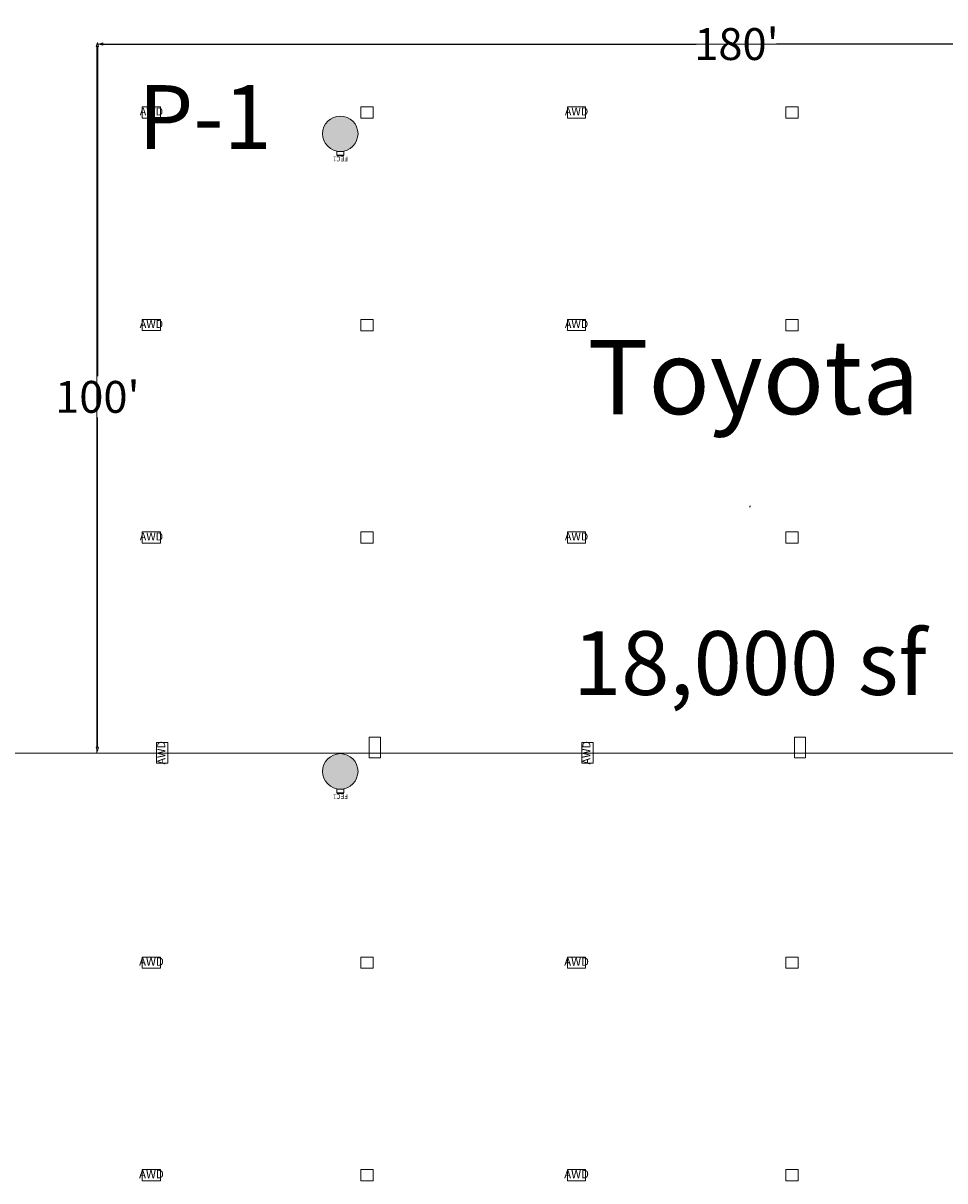
# Model space of a CAD drawing. Units: feet. Extents: x -5 to 1272, y -45 to 737.
# Drawn here: x 544 to 674, y 298 to 461 of the extents above; entities that cross this region are included whole.
import ezdxf

# ---------------------------------------------------------------- set-up
doc = ezdxf.new("R2010")
doc.units = ezdxf.units.FT
doc.header["$LTSCALE"] = 40
doc.header["$MEASUREMENT"] = 0
doc.layers.get('0').update_dxf_attribs({"lineweight": 15})
for name, color, linetype, lineweight in [('Columns', 7, 'Continuous', 15), ('Dimension', 7, 'Continuous', 5), ('Elec_Grid', 7, 'Continuous', 15), ('Max_Booths', 7, 'Continuous', 15)]:
    doc.layers.add(name, color=color, linetype=linetype, lineweight=lineweight)
doc.layers.add('Fire_Protection_Equip', color=1, linetype='Continuous', lineweight=15, true_color=0xff0000)
doc.layers.get('0').freeze()
doc.styles.add('Geneva', font='Geneva.ttf')
doc.styles.add('Times', font='Times.ttc')
doc.styles.add('Times New Roman', font='Times New Roman.ttf')
doc.dimstyles.new('Plan Dim', dxfattribs={"dimtxt": 1.993166, "dimasz": 0.556641, "dimexe": 0, "dimexo": 0, "dimgap": 0, "dimtad": 0, "dimtih": 1, "dimtoh": 1, "dimdec": 3, "dimzin": 4, "dimdsep": 46, "dimtxsty": 'Geneva', "dimblk": 'VW_FILLEDARROW', "dimblk1": 'VW_FILLEDARROW', "dimblk2": 'VW_FILLEDARROW', "dimcen": 0, "dimse1": 1, "dimse2": 1, "dimazin": 0, "dimtfac": 1, "dimtdec": 3, "dimtix": 1, "dimtofl": 0, "dimtmove": 0, "dimatfit": 0, "dimldrblk": 'VW_FILLEDARROW', "dimfxl": 1, "dimfrac": 2, "dimtolj": 1, "dimtzin": 4, "dimarcsym": 0})

# ---------------------------------------------------------------- blocks, each defined once
blk = doc.blocks.new('VW_FILLEDARROW')
at = {"color": 0, "linetype": 'Continuous', "lineweight": 5, "transparency": 16777216, "flags": 128}
blk.add_lwpolyline([(-1, 0.27), (0, 0), (-1, -0.27)], close=True, dxfattribs=at)
blk = doc.blocks.new('*D33')
at = {"layer": 'Dimension', "color": 0, "linetype": 'Continuous', "lineweight": -2, "transparency": 33554687}
for p, q in [((554.8, 457.84), (554.8, 411.31)), ((554.8, 358.96), (554.8, 405.49))]:
    blk.add_line(p, q, dxfattribs=at)
at = {"layer": 'Dimension', "color": 0, "lineweight": -2, "xscale": 0.5566406250000001, "yscale": 0.5566406250000001, "zscale": 0.5566406250000001}
for p, rotation in [((554.8, 458.4), 90), ((554.8, 358.4), 270)]:
    blk.add_blockref('VW_FILLEDARROW', p, dxfattribs=dict(at, rotation=rotation))
at = {"layer": 'Dimension', "color": 0, "lineweight": 13, "transparency": 33554687, "insert": (554.8, 408.4), "char_height": 4.497, "attachment_point": 5, "style": 'Times New Roman'}
blk.add_mtext("\\A1;100'", dxfattribs=at)
blk = doc.blocks.new('*D34')
at = {"layer": 'Dimension', "color": 0, "linetype": 'Continuous', "lineweight": -2, "transparency": 33554687}
for p, q in [((555.56, 458.2), (639.33, 458.2)), ((734.44, 458.2), (650.67, 458.2))]:
    blk.add_line(p, q, dxfattribs=at)
at = {"layer": 'Dimension', "color": 0, "lineweight": -2, "xscale": 0.5566406250000001, "yscale": 0.5566406250000001, "zscale": 0.5566406250000001, "rotation": 180}
blk.add_blockref('VW_FILLEDARROW', (555, 458.2), dxfattribs=at)
at = {"layer": 'Dimension', "color": 0, "lineweight": -2, "xscale": 0.5566406250000001, "yscale": 0.5566406250000001, "zscale": 0.5566406250000001}
blk.add_blockref('VW_FILLEDARROW', (735, 458.2), dxfattribs=at)
at = {"layer": 'Dimension', "color": 0, "lineweight": 13, "transparency": 33554687, "insert": (645, 458.2), "char_height": 4.497, "attachment_point": 5, "style": 'Times New Roman'}
blk.add_mtext("\\A1;180'", dxfattribs=at)

msp = doc.modelspace()

# ---------------------------------------------------------------- hatches: boundary and pattern name
at = {"layer": 'Columns', "linetype": 'Continuous', "lineweight": 0, "transparency": 33554687}
h = msp.add_hatch(color=7, dxfattribs=at)
edge = h.paths.add_edge_path()
edge.add_arc((589.0871, 445.542), 2.5, 270, 360, ccw=False)
edge.add_arc((589.0871, 445.542), 2.5, 180, 270, ccw=False)
edge.add_arc((589.0871, 445.542), 2.5, 90, 180, ccw=False)
edge.add_arc((589.0871, 445.542), 2.5, 0, 90, ccw=False)
h = msp.add_hatch(color=7, dxfattribs=at)
edge = h.paths.add_edge_path()
edge.add_arc((589.0871, 355.542), 2.5, 270, 360, ccw=False)
edge.add_arc((589.0871, 355.542), 2.5, 180, 270, ccw=False)
edge.add_arc((589.0871, 355.542), 2.5, 90, 180, ccw=False)
edge.add_arc((589.0871, 355.542), 2.5, 0, 90, ccw=False)

# ---------------------------------------------------------------- linework, layer by layer
at = {"layer": 'Columns', "color": 7, "transparency": 33554687}
for centre in [(589.0871, 445.542), (589.0871, 355.542)]:
    msp.add_circle(centre, 2.5, dxfattribs=at)
at = {"layer": 'Elec_Grid', "color": 7, "transparency": 33554687, "flags": 128}
for points in [[(561.1454, 447.7461), (563.7121, 447.7461), (563.7121, 449.3378), (561.1454, 449.3378)], [(591.9671, 447.7453), (593.7121, 447.7453), (593.7121, 449.3386), (591.9671, 449.3386)], [(621.1454, 447.7461), (623.7121, 447.7461), (623.7121, 449.3378), (621.1454, 449.3378)], [(651.9671, 447.7453), (653.7121, 447.7453), (653.7121, 449.3386), (651.9671, 449.3386)], [(561.1454, 417.7461), (563.7121, 417.7461), (563.7121, 419.3378), (561.1454, 419.3378)], [(591.9671, 417.7453), (593.7121, 417.7453), (593.7121, 419.3386), (591.9671, 419.3386)], [(621.1454, 417.7461), (623.7121, 417.7461), (623.7121, 419.3378), (621.1454, 419.3378)], [(651.9671, 417.7453), (653.7121, 417.7453), (653.7121, 419.3386), (651.9671, 419.3386)], [(561.1454, 387.7461), (563.7121, 387.7461), (563.7121, 389.3378), (561.1454, 389.3378)], [(591.9671, 387.7453), (593.7121, 387.7453), (593.7121, 389.3386), (591.9671, 389.3386)], [(621.1454, 387.7461), (623.7121, 387.7461), (623.7121, 389.3378), (621.1454, 389.3378)], [(651.9671, 387.7453), (653.7121, 387.7453), (653.7121, 389.3386), (651.9671, 389.3386)], [(564.7579, 356.7099), (564.7579, 359.6099), (563.1662, 359.6099), (563.1662, 356.7099)], [(593.1662, 360.374), (593.1662, 357.474), (594.7579, 357.474), (594.7579, 360.374)], [(624.7579, 356.7099), (624.7579, 359.6099), (623.1662, 359.6099), (623.1662, 356.7099)], [(653.1662, 360.374), (653.1662, 357.474), (654.7579, 357.474), (654.7579, 360.374)], [(561.1454, 327.7461), (563.7121, 327.7461), (563.7121, 329.3378), (561.1454, 329.3378)], [(591.9671, 327.7453), (593.7121, 327.7453), (593.7121, 329.3386), (591.9671, 329.3386)], [(621.1454, 327.7461), (623.7121, 327.7461), (623.7121, 329.3378), (621.1454, 329.3378)], [(651.9671, 327.7453), (653.7121, 327.7453), (653.7121, 329.3386), (651.9671, 329.3386)], [(561.1454, 297.7461), (563.7121, 297.7461), (563.7121, 299.3378), (561.1454, 299.3378)], [(591.9671, 297.7453), (593.7121, 297.7453), (593.7121, 299.3386), (591.9671, 299.3386)], [(621.1454, 297.7461), (623.7121, 297.7461), (623.7121, 299.3378), (621.1454, 299.3378)], [(651.9671, 297.7453), (653.7121, 297.7453), (653.7121, 299.3386), (651.9671, 299.3386)]]:
    msp.add_lwpolyline(points, close=True, dxfattribs=at)
at = {"layer": 'Fire_Protection_Equip', "color": 7, "transparency": 33554687}
for p, q in [((588.5949, 443.0316), (588.5949, 442.5211)), ((589.5949, 443.0316), (588.5949, 443.0316)), ((589.5949, 442.5211), (589.5949, 443.0316)), ((588.5949, 442.5211), (589.5949, 442.5211)), ((588.5949, 442.4378), (589.5949, 442.4378)), ((589.5949, 353.0316), (588.5949, 353.0316)), ((588.5949, 353.0316), (588.5949, 352.5211)), ((589.5949, 352.5211), (589.5949, 353.0316)), ((588.5949, 352.5211), (589.5949, 352.5211)), ((588.5949, 352.4378), (589.5949, 352.4378))]:
    msp.add_line(p, q, dxfattribs=at)
at = {"layer": 'Max_Booths', "color": 7, "linetype": 'Continuous', "lineweight": 18, "transparency": 33554687}
for p, q in [((554.7294, 458.2), (554.7294, 358.2)), ((647, 393), (646.8382, 392.8382)), ((534.3985, 358.1213), (734.3985, 358.1213))]:
    msp.add_line(p, q, dxfattribs=at)
at = {"layer": 'Max_Booths', "color": 7, "linetype": 'Continuous', "lineweight": 13, "transparency": 33554687}
msp.add_line((554.8, 458.2), (734.808, 458.2), dxfattribs=at)

# ---------------------------------------------------------------- texts
at = {"layer": 'Elec_Grid', "color": 7, "transparency": 33554687, "attachment_point": 5}
for insert, char_height, line_spacing_factor, style in [((562.4287, 448.542), 1.11256, 1.018189, 'Times New Roman'), ((622.4287, 448.542), 1.11256, 1.018189, 'Times New Roman'), ((562.4287, 418.542), 1.11256, 1.018189, 'Times New Roman'), ((622.4287, 418.542), 1.11256, 1.018189, 'Times New Roman'), ((562.4287, 388.542), 1.11256, 1.018189, 'Times New Roman'), ((622.4287, 388.542), 1.11256, 1.018189, 'Times New Roman'), ((562.4287, 328.542), 1.177, 0.962448, 'Times'), ((622.4287, 328.542), 1.177, 0.962448, 'Times'), ((562.4287, 298.542), 1.177, 0.962448, 'Times'), ((622.4287, 298.542), 1.177, 0.962448, 'Times')]:
    msp.add_mtext('AWD', dxfattribs=dict(at, insert=insert, char_height=char_height, line_spacing_factor=line_spacing_factor, style=style))
at = {"layer": 'Elec_Grid', "color": 7, "transparency": 33554687, "char_height": 1.11256, "attachment_point": 5, "rotation": 90, "line_spacing_factor": 1.018189, "style": 'Times New Roman'}
for insert in [(563.9621, 358.1599), (623.9621, 358.1599)]:
    msp.add_mtext('AWD', dxfattribs=dict(at, insert=insert))
at = {"layer": 'Fire_Protection_Equip', "color": 7, "transparency": 33554687, "char_height": 0.66754, "attachment_point": 2, "rotation": 180, "line_spacing_factor": 1.018189, "style": 'Times New Roman'}
for insert in [(589.0949, 441.6483), (589.0949, 351.6483)]:
    msp.add_mtext('FEC1', dxfattribs=dict(at, insert=insert))
at = {"layer": 'Max_Booths', "color": 7, "transparency": 33554687, "line_spacing_factor": 1.018189, "style": 'Times New Roman'}
for s, insert, char_height, attachment_point in [('P-1', (570, 452.3991), 8.99306, 2), ('Toyota', (624, 416.4475), 10.4919, 1), ('18,000 sf', (621.9142, 375.3264), 8.99306, 1)]:
    msp.add_mtext(s, dxfattribs=dict(at, insert=insert, char_height=char_height, attachment_point=attachment_point))

# ---------------------------------------------------------------- dimensions: what is measured, and where the dimension line sits
at = {"layer": 'Dimension', "color": 7, "linetype": 'Continuous', "lineweight": 13, "transparency": 33554687}
dim = msp.add_linear_dim(base=(555, 458.2), p1=(735, 458.2), p2=(555, 458.2), dimstyle='Plan Dim', override={"dimtxt": 4.496528, "dimgap": 0.625, "dimdec": 0, "dimpost": "<>'", "dimtxsty": 'Times New Roman'}, dxfattribs=at)
dim.commit()
dim.dimension.update_dxf_attribs({"geometry": '*D34', "text_midpoint": (645, 458.2)})
dim = msp.add_linear_dim(base=(554.8, 458.4), p1=(554.8, 358.4), p2=(554.8, 458.4), angle=270, dimstyle='Plan Dim', override={"dimtxt": 4.496528, "dimgap": 0.625, "dimdec": 0, "dimpost": "<>'", "dimtxsty": 'Times New Roman'}, dxfattribs=at)
dim.commit()
dim.dimension.update_dxf_attribs({"geometry": '*D33', "text_midpoint": (554.8, 408.4)})

doc.saveas('drawing.dxf')
